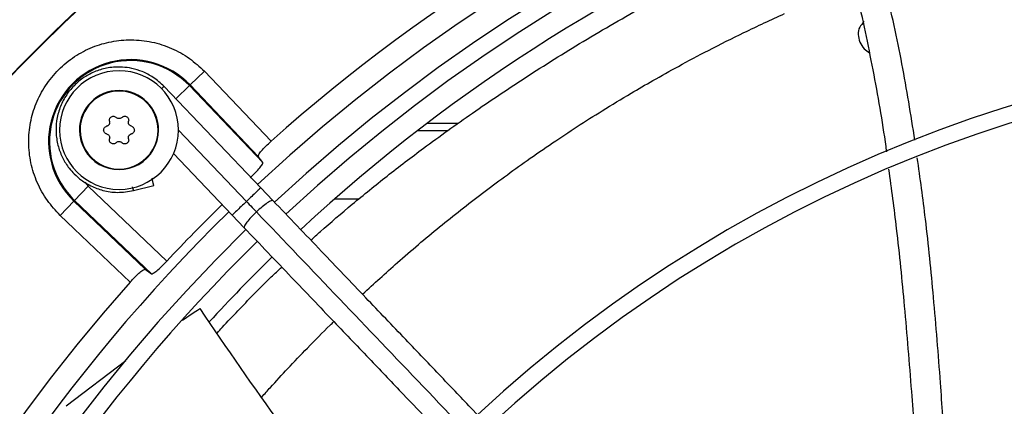
# Model space of a CAD drawing. Units: inches. Extents: x 0.1 to 11, y 0.5 to 8.5.
# Drawn here: x 8.6 to 8.9, y 7.9 to 8 of the extents above; entities that cross this region are included whole.
import ezdxf

# ---------------------------------------------------------------- set-up
doc = ezdxf.new("R2010")
doc.units = ezdxf.units.IN
doc.header["$MEASUREMENT"] = 0

msp = doc.modelspace()

# ---------------------------------------------------------------- linework, layer by layer
at = {"linetype": 'Continuous', "lineweight": 25}
for p, q in [((8.686657040610989, 7.988463074622707), (8.683608349042277, 7.985548719973291)), ((8.686657040610998, 7.988463074622715), (8.700885693397977, 7.973578553346842)), ((8.698685571617572, 7.963630478813187), (8.678057995052587, 7.985238644691743)), ((8.680555168366416, 7.982630074023849), (8.683464562721417, 7.985411269423393)), ((8.683464562721417, 7.985411269423393), (8.683608349042277, 7.985548719973291)), ((8.69911424511594, 7.969040216306208), (8.683464562721417, 7.985411269423393)), ((8.683608349042277, 7.985548719973291), (8.698154250658343, 7.970332326311651)), ((8.681124863873382, 7.975917077590211), (8.695634409671761, 7.9607177801137)), ((8.740672987686635, 7.977322281847536), (8.734036641937283, 7.977322281847536)), ((8.738490988712599, 7.975756203920147), (8.73199347820349, 7.975756203920147)), ((8.680055448229156, 7.970928424758295), (8.692583247725851, 7.957805081414221)), ((8.699114245115949, 7.969040216306199), (8.698154250831875, 7.970332326078181)), ((8.658998273334227, 7.960944980036211), (8.661912627983648, 7.963993671604817)), ((8.661204014822406, 7.964816850429932), (8.661912627983607, 7.963993671604856)), ((8.661912627983607, 7.963993671604856), (8.678651599932708, 7.947992282278367)), ((8.671552801025257, 7.963035777249157), (8.67589120948062, 7.964090960961408)), ((8.70127134853238, 7.960921779789682), (8.698685571617657, 7.963630478813173)), ((8.719535531921336, 7.961229895238869), (8.714396566035397, 7.961229895238869)), ((8.658860822784279, 7.960801193715384), (8.65594646813479, 7.957752502146723)), ((8.658860822784279, 7.960801193715384), (8.658998273334227, 7.960944980036211)), ((8.674077216445939, 7.946255292099258), (8.658860822784279, 7.960801193715384)), ((8.675369326451403, 7.945295297641691), (8.658998273334227, 7.960944980036211)), ((8.670830989410774, 7.943523849359634), (8.655946468134902, 7.957752502146618)), ((8.692583247725862, 7.957805081414266), (8.695169024640638, 7.955096382390761)), ((8.674077216445932, 7.946255292099264), (8.67536932645144, 7.945295297641692)), ((8.669899498666298, 7.926758075608965), (8.657195546208715, 7.917043145345649))]:
    msp.add_line(p, q, dxfattribs=at)
msp.add_circle((8.946858711797306, 7.697550830960315), 0.418307086614174, dxfattribs=at)
for centre, radius, start, end in [((8.946858711797306, 7.697550830960315), 0.4181973120136906, 90.00000000000024, 270.0000000000013), ((8.946858711797306, 7.697550830960315), 0.3697215564534524, 90.00000000000027, 131.7047773698204), ((8.946858711797306, 7.697550830960315), 0.3648479015362178, 44.33240276054529, 133.0069583068699), ((8.946858711797306, 7.697550830960315), 0.3596034870641198, 44.34264144357163, 132.997694993064), ((8.946858711797306, 7.697550830960315), 0.3560883014623207, 44.34935105708878, 132.9910751579861), ((8.946858711797306, 7.697550830960315), 0.3515185601800351, 111.1533102750252, 132.9823901714964), ((8.946858711797306, 7.697550830960315), 0.2969741864469944, 44.48443713499459, 132.8555245773231), ((8.670955826843281, 7.973453715914331), 0.0175035836668479, 43.70944539082833, 226.2905546089611), ((8.670955826843281, 7.973453715914331), 0.01730466871081409, 43.70944539093745, 226.2905546090458), ((8.946858711797306, 7.697550830960315), 0.293459000845195, 44.49434207021866, 132.8460520614999), ((8.668470215267213, 7.975939327490403), 0.01265466816647987, 0, 180), ((8.668470215267213, 7.975939327490403), 0.008436445444313989, 2.075017622329765e-09, 179.999999997925), ((8.668470215267213, 7.975939327490403), 0.008313429888184842, 1.689474700852571e-09, 179.9999999949316), ((8.668470215267213, 7.975939327490403), 0.01265466816647987, 180, 0), ((8.668470215267213, 7.975939327490403), 0.008436445444313989, 179.999999997925, 2.075017622329765e-09), ((8.668470215267213, 7.975939327490403), 0.008313429888184842, 179.9999999949316, 1.689474700852571e-09), ((8.946858711797306, 7.697550830960315), 0.3669550045892297, 134.3292138847581, 136.9618285202994), ((8.946858711797306, 7.697550830960315), 0.364847901536218, 134.333010265028, 180.0000000000014), ((8.946858711797306, 7.697550830960315), 0.3596034870641192, 134.3421875939786, 222.9972641126012), ((8.946858711797306, 7.697550830960315), 0.3560883014623197, 134.3494684448769, 180.0000000000014), ((8.946858711797306, 7.697550830960315), 0.3515185601800347, 134.3583019618343, 137.4948788684214), ((8.946858711797306, 7.697550830960315), 0.3697215564534536, 138.2952226301813, 221.7047773698211), ((8.946858711797306, 7.697550830960315), 0.2341166752539403, 44.70344532833012, 132.637506638727), ((8.946858711797306, 7.697550830960315), 0.2306014896521396, 44.71943161569687, 132.6219829297116)]:
    msp.add_arc(centre, radius, start, end, dxfattribs=at)
for points, knots in [([(8.83809756273005, 7.973796131762308), (8.83722744880859, 7.97921934965788), (8.835474697419643, 7.990143841801482), (8.831871577270812, 8.00647048382826), (8.828218689999359, 8.020393820663871), (8.825322348176707, 8.02865639398852), (8.824281454915882, 8.031625814525642)], [0, 0, 0, 0, 0.2774395222486323, 0.5588722303790088, 0.8414665979787643, 1, 1, 1, 1]), ([(8.832077093987136, 7.971296993173997), (8.83207275370693, 7.971330591894723), (8.831362693118825, 7.976827270971246), (8.829457486749579, 7.987753239954325), (8.826091690212259, 8.004023784722417), (8.82253361315389, 8.018035298243012), (8.819695687982836, 8.026451893740335), (8.81863324458986, 8.029602842316672)], [0, 0, 0, 0, 0.001705289756811242, 0.2789817684457786, 0.5558349140137854, 0.8337164539043804, 0.9999999999999999, 0.9999999999999999, 0.9999999999999999, 0.9999999999999999]), ([(8.709348326411975, 7.952460840266823), (8.710028054090474, 7.953079232050048), (8.712762309421105, 7.955566759163015), (8.71822534187174, 7.960215079483437), (8.725574770070198, 7.966186499397423), (8.734112388504323, 7.972699623099031), (8.7439399991223, 7.979750399909732), (8.755313168819264, 7.98736411371421), (8.767594996070576, 7.995076705886524), (8.776214369024663, 8.000003302509242), (8.780648466422516, 8.002537710682715)], [0, 0, 0, 0, 0.0353772786591577, 0.1423077444345569, 0.2530277866529413, 0.3650874627658275, 0.5100988678523624, 0.6633967256972158, 0.8268398744729114, 1, 1, 1, 1]), ([(8.72035937721281, 7.940926348493091), (8.72282930466925, 7.943199445599897), (8.728207370968601, 7.94814892980981), (8.736669484566594, 7.955269112379663), (8.745872804588382, 7.962531956252811), (8.753974163075103, 7.968463773408057), (8.760771420512503, 7.973153165077102), (8.766108698521181, 7.976694048842682), (8.77168521515049, 7.980230157410516), (8.777066996213803, 7.983497956343063), (8.782485289203128, 7.986646116314176), (8.7879875168916, 7.989716533822682), (8.794473161902923, 7.993160748561243), (8.802061286012458, 7.996977404643336), (8.807434406681054, 7.999450239626708), (8.810313637740284, 8.000775328662971)], [0, 0, 0, 0, 0.09330230013477912, 0.2031581756373524, 0.3104795860214165, 0.418888602494479, 0.4790239598915731, 0.536037794822838, 0.5933935896417697, 0.6586749758245813, 0.7073348527131416, 0.76417097852742, 0.8309170364048891, 0.909395498371196, 1, 1, 1, 1]), ([(8.827289097341826, 7.999058288335796), (8.826921539455258, 7.998679081588397), (8.826179564038114, 7.997913591049711), (8.82589441573458, 7.996342797538778), (8.826258473047002, 7.994743257812855), (8.827117901295784, 7.993330222496484), (8.828010587657845, 7.992679573217488), (8.828397503917225, 7.992397562876683)], [0, 0, 0, 0, 0.2187142065472357, 0.4415102234769243, 0.6574148418572345, 0.851513618286048, 0.9999999999999999, 0.9999999999999999, 0.9999999999999999, 0.9999999999999999]), ([(8.655946468134902, 7.957752502146617), (8.654984151735572, 7.958782232424634), (8.653026859248557, 7.960876640602882), (8.650920407969133, 7.96471005966762), (8.649560270823061, 7.968907273306391), (8.649091116537898, 7.973273276788276), (8.649486043757737, 7.977560090326461), (8.650696851712972, 7.981666635479456), (8.65270557999737, 7.985501518128188), (8.655490494750467, 7.988919048007258), (8.658908024629557, 7.991703962760332), (8.662742907278302, 7.993712691044702), (8.666849452431306, 7.994923498999907), (8.671136265969484, 7.995318426219723), (8.67550226945135, 7.994849271934546), (8.67969948309009, 7.993489134788469), (8.683532902154784, 7.991382683509049), (8.685627310332999, 7.989425391022039), (8.686657040610998, 7.988463074622714)], [0, 0, 0, 0, 0.06099538517972481, 0.1240608694169363, 0.1879940699802701, 0.2514904633281073, 0.3132974437697387, 0.3737131546185578, 0.4362130646067712, 0.5000000000009952, 0.5637869353952221, 0.6262868453834334, 0.6867025562322473, 0.7485095366737937, 0.8120059300213971, 0.8759391305843208, 0.9390046148209613, 0.9999999999999999, 0.9999999999999999, 0.9999999999999999, 0.9999999999999999]), ([(8.678057979636861, 7.985238629820094), (8.677323843964572, 7.98591490849311), (8.67593579099215, 7.987193569451431), (8.673547708651094, 7.988418228494575), (8.671314440206372, 7.98911140455669), (8.668865041337343, 7.989445676865509), (8.666254096587771, 7.989306243712558), (8.663490191816985, 7.988540964063434), (8.66100765164817, 7.987261850695138), (8.658816304387221, 7.985467690418217), (8.657041197305539, 7.983239628401703), (8.655774745900578, 7.980687147161784), (8.655073954370158, 7.977925310666847), (8.654971201830898, 7.975097283161779), (8.655446283190916, 7.972386895439876), (8.656258211243333, 7.970324364456568), (8.65710657539789, 7.968837948105898), (8.657907874558795, 7.967699407772193), (8.65900023636129, 7.966461809409364), (8.660524987996107, 7.965148730320539), (8.662559336188457, 7.963907616811427), (8.665136473843779, 7.962958294212708), (8.66824110589139, 7.96248789224895), (8.670408920550559, 7.962846594975509), (8.671552779259585, 7.963035866339641)], [0, 0, 0, 0, 0.05338340864573466, 0.1009336582403683, 0.1426435067191301, 0.1785066966178373, 0.2332134983550561, 0.2817707844026344, 0.331518749554445, 0.3821153108887512, 0.4327467918746068, 0.4833782636601728, 0.5340097350684126, 0.5846412142876055, 0.6342267683465633, 0.680756797000495, 0.7028803505490817, 0.7260416940026772, 0.7554150714370537, 0.7913131603771919, 0.8337292529283544, 0.8826554284706754, 0.9380825249368495, 1, 1, 1, 1]), ([(8.678057995052587, 7.985238644691743), (8.678030991476025, 7.985212866550922), (8.677992680615992, 7.985176294256785), (8.677649943109083, 7.984849110348382), (8.677548785626769, 7.984752543442919)], [0, 0, 0, 0, 0.7048543556688163, 1, 1, 1, 1]), ([(8.666443539750276, 7.977811605339789), (8.666426040773443, 7.977906292082856), (8.666391032066024, 7.978095723757384), (8.666463218413718, 7.978382413475885), (8.666619871425755, 7.978626841664565), (8.66684736149301, 7.97880285334226), (8.66711603634442, 7.978893867149903), (8.667397045527379, 7.978892074666962), (8.667661057711511, 7.978805396471726), (8.667796510567188, 7.978687647071094), (8.667862112845077, 7.978630618897987)], [0, 0, 0, 0, 0.1297254275963439, 0.2595305761179009, 0.3872085227685103, 0.5118826856188146, 0.6347402741041481, 0.7577270755263033, 0.8826628228915516, 1, 1, 1, 1]), ([(8.669078317689248, 7.978630618897954), (8.669007825656719, 7.978570004956576), (8.668866765163793, 7.978448711355835), (8.668592018200293, 7.978365436579356), (8.668312347223859, 7.978371973534315), (8.668054763999933, 7.978461784184886), (8.667924777093228, 7.978575701498887), (8.667862112845077, 7.978630618897987)], [0, 0, 0, 0, 0.2065320940236463, 0.4132881113367028, 0.6151209912047216, 0.8144570532027685, 1, 1, 1, 1]), ([(8.669078317689248, 7.978630618897954), (8.669151569325745, 7.978693116827948), (8.669298117614494, 7.978818151095152), (8.669582491367558, 7.978898980743502), (8.66987249889438, 7.978885529349827), (8.670138674512248, 7.978776523011314), (8.670351832207466, 7.97858935066845), (8.670490784463166, 7.97834509333584), (8.67054772503623, 7.978073112979867), (8.670513477491758, 7.977896932665554), (8.670496890784023, 7.977811605339828)], [0, 0, 0, 0, 0.1297254276032229, 0.2595305761274444, 0.3872085227808864, 0.511882685634915, 0.6347402741230118, 0.7577270755481516, 0.8826628229164991, 1, 1, 1, 1]), ([(8.665194161034506, 7.9759393274904), (8.665203151041776, 7.97603256949751), (8.66522112761377, 7.976219017806538), (8.665361480721828, 7.976466227689246), (8.665567985115123, 7.976663902580436), (8.665745387162064, 7.976726543967357), (8.665835437328239, 7.976758341048613)], [0, 0, 0, 0, 0.246798951641431, 0.4935033964891541, 0.7428997911737011, 1, 1, 1, 1]), ([(8.665835437328221, 7.975120313932263), (8.665744591487272, 7.97515250430522), (8.66556284397735, 7.97521690483327), (8.665352078288164, 7.975422741614736), (8.665217760424945, 7.975672681769), (8.665201695834426, 7.975854192996557), (8.665194161034506, 7.9759393274904)], [0, 0, 0, 0, 0.2594544992217872, 0.519068442529485, 0.774427922341867, 1, 1, 1, 1]), ([(8.666443539750276, 7.977811605339789), (8.666454139142573, 7.977767269757542), (8.666475636952454, 7.977677347817528), (8.66647941572109, 7.977537433034232), (8.666461296662378, 7.977396935087869), (8.666420110108897, 7.977262973260809), (8.666357274958676, 7.977137265708714), (8.66627650970298, 7.977025987240361), (8.666178598757982, 7.976928964151029), (8.666070778764801, 7.976852457265605), (8.665955309404998, 7.976793475089563), (8.665875694527289, 7.976770140277575), (8.665835437328239, 7.976758341048613)], [0, 0, 0, 0, 0.1018345778073127, 0.2065420669490344, 0.3084038022092686, 0.4133609433410317, 0.5128188192087989, 0.6152366410655505, 0.7135175961627799, 0.8145759685183345, 0.9062404872239541, 0.9999999999999999, 0.9999999999999999, 0.9999999999999999, 0.9999999999999999]), ([(8.671104993206052, 7.97675834104861), (8.671017253976734, 7.976789081968863), (8.670841680390716, 7.976850597138853), (8.670632188837017, 7.977046897600591), (8.67049801451785, 7.977292368248357), (8.670447001210754, 7.977560347189142), (8.670480663045332, 7.977729877809487), (8.670496890784023, 7.977811605339828)], [0, 0, 0, 0, 0.2065320940321574, 0.4132881113496041, 0.6151209912215339, 0.8144570532234408, 1, 1, 1, 1]), ([(8.671104993206052, 7.97675834104861), (8.671195839046996, 7.976726150675629), (8.671377586556902, 7.97666175014753), (8.671588352246106, 7.976455913366093), (8.671722670109336, 7.976205973211818), (8.671738734699856, 7.976024461984253), (8.671746269499778, 7.9759393274904)], [0, 0, 0, 0, 0.2594544992235362, 0.5190684425212395, 0.7744279223259479, 1, 1, 1, 1]), ([(8.671746269499778, 7.9759393274904), (8.671737279492508, 7.975846085483292), (8.671719302920515, 7.975659637174263), (8.671578949812453, 7.97541242729156), (8.67137244541918, 7.975214752400357), (8.671195043372238, 7.97515211101349), (8.671104993206068, 7.975120313932264)], [0, 0, 0, 0, 0.2467989516534295, 0.4935033965129981, 0.742899791209414, 1, 1, 1, 1]), ([(8.665835437328221, 7.975120313932263), (8.665923176557548, 7.975089573012037), (8.666098750143584, 7.9750280578421), (8.666308241697271, 7.974831757380342), (8.666442416016439, 7.974586286732579), (8.666493429323522, 7.974318307791807), (8.666459767488968, 7.974148777171473), (8.666443539750293, 7.974067049641143)], [0, 0, 0, 0, 0.2065320940326021, 0.4132881113588927, 0.6151209912389863, 0.8144570532479797, 1, 1, 1, 1]), ([(8.667862112845107, 7.973248036082921), (8.667788861208615, 7.973185538152919), (8.66764231291988, 7.973060503885698), (8.667357939166822, 7.972979674237314), (8.667067931639997, 7.97299312563096), (8.666801756022114, 7.973102131969437), (8.666588598326877, 7.973289304312281), (8.66644964607115, 7.973533561644875), (8.666392705498044, 7.973805542000931), (8.666426953042537, 7.97398172231533), (8.666443539750293, 7.974067049641143)], [0, 0, 0, 0, 0.1297254275891037, 0.2595305760990033, 0.3872085227384968, 0.5118826855775069, 0.6347402740508169, 0.7577270754602224, 0.8826628228117877, 1, 1, 1, 1]), ([(8.670496890784003, 7.974067049641102), (8.67051438976084, 7.973972362898033), (8.67054939846826, 7.973782931223503), (8.670477212120604, 7.973496241504995), (8.670320559108584, 7.973251813316297), (8.670093069041348, 7.973075801638578), (8.66982439418994, 7.972984787830915), (8.66954338500699, 7.972986580313836), (8.669279372822773, 7.973073258509037), (8.669143919967116, 7.973191007909776), (8.669078317689214, 7.973248036082953)], [0, 0, 0, 0, 0.1297254275889568, 0.2595305761017844, 0.3872085227439429, 0.5118826855862669, 0.634740274062309, 0.7577270754748321, 0.8826628228297291, 1, 1, 1, 1]), ([(8.670496890784003, 7.974067049641102), (8.670486291391713, 7.974111385223351), (8.670464793581843, 7.974201307163368), (8.67046101481319, 7.974341221946664), (8.670479133871897, 7.974481719893029), (8.670520320425371, 7.974615681720091), (8.670583155575585, 7.97474138927219), (8.670663920831277, 7.974852667740548), (8.670761831776268, 7.974949690829887), (8.670869651769458, 7.975026197715314), (8.670985121129265, 7.975085179891392), (8.671064736007004, 7.975108514703327), (8.671104993206068, 7.975120313932264)], [0, 0, 0, 0, 0.1018345778050984, 0.2065420669432319, 0.3084038022004277, 0.4133609433281901, 0.512818819193038, 0.6152366410462689, 0.7135175961401623, 0.8145759684922091, 0.9062404872123064, 1, 1, 1, 1]), ([(8.667862112845107, 7.973248036082921), (8.667932604877631, 7.973308650024307), (8.668073665370544, 7.973429943625065), (8.668348412334037, 7.973513218401578), (8.66862808331047, 7.973506681446641), (8.668885666534427, 7.973416870796128), (8.669015653441088, 7.973302953482076), (8.669078317689214, 7.973248036082953)], [0, 0, 0, 0, 0.2065320940267542, 0.4132881113428574, 0.6151209912131144, 0.8144570532120252, 0.9999999999999999, 0.9999999999999999, 0.9999999999999999, 0.9999999999999999]), ([(8.698154250658343, 7.970332326311651), (8.698154285097214, 7.970436692454967), (8.69815435370369, 7.97064460266691), (8.698751545168196, 7.971449068599014), (8.699691498450756, 7.972475852781996), (8.700491890750461, 7.973214922263939), (8.700885693397977, 7.973578553346842)], [0, 0, 0, 0, 0.2527954369526172, 0.5035996464423796, 0.7557650497999916, 1, 1, 1, 1]), ([(8.844494806050854, 7.908036674727783), (8.84418442082959, 7.912709272041123), (8.843469454805511, 7.923472504612693), (8.842144982224346, 7.939775706620743), (8.84057383396436, 7.955780593727548), (8.839204725087725, 7.965690297603096), (8.838602219016481, 7.970051277837126)], [0, 0, 0, 0, 0.2257145059607196, 0.5199287590002283, 0.788734232705809, 1, 1, 1, 1]), ([(8.69641726047925, 7.965757942824908), (8.696804514511179, 7.966130408111075), (8.697590383120673, 7.966886265384052), (8.698519881770626, 7.967922254077751), (8.699114145674232, 7.968728201692632), (8.6991142118813, 7.96893593721939), (8.699114245115926, 7.969040216306212)], [0, 0, 0, 0, 0.2447847437751836, 0.4967505315729642, 0.7473788146411084, 1, 1, 1, 1]), ([(8.838530111587142, 7.90483559874955), (8.838164007954864, 7.909958406303576), (8.837364208878538, 7.921149818758122), (8.835980019793091, 7.937844038788941), (8.834432310267465, 7.953651352924151), (8.83312177876673, 7.963389185377708), (8.832553298228484, 7.967613248844638)], [0, 0, 0, 0, 0.2443029158865443, 0.5337102100166772, 0.7977334610895546, 1, 1, 1, 1]), ([(8.675889179054407, 7.964099309098343), (8.67588986229956, 7.964096499922539), (8.675892562665592, 7.964085397314824), (8.67588520507865, 7.96411564817733), (8.675868808260562, 7.964183064015351), (8.67583713180677, 7.9643133023742), (8.675792611888108, 7.964496346889879), (8.675739440695109, 7.964714961289056), (8.675674193271488, 7.964983227346471), (8.675597887530508, 7.965296959891825), (8.675545093858116, 7.965514022107652), (8.675510266335605, 7.96565721614712), (8.675497496529253, 7.965709719455509)], [0, 0, 0, 0, 0.03158044010532596, 0.12481427387482, 0.2148027798354495, 0.3978093503035425, 0.4910593475878304, 0.5811236919396278, 0.7642907059077695, 0.8576137739371429, 0.9477928832434253, 1, 1, 1, 1]), ([(8.671552779259585, 7.963035866339641), (8.671542344062003, 7.96307877085843), (8.671525932404538, 7.96314624770883), (8.671399263625123, 7.963667048870944), (8.67135313599418, 7.963856703527065)], [0, 0, 0, 0, 0.635840566577308, 1, 1, 1, 1]), ([(8.698685571617663, 7.96363047881317), (8.698635965605186, 7.963583123946164), (8.6985367536964, 7.96348841432305), (8.697794455762041, 7.962779802238191), (8.696785938556884, 7.961817052045342), (8.696018253045722, 7.961084204484458), (8.695634409671761, 7.9607177801137)], [0, 0, 0, 0, 0.259870411683334, 0.5197402147982054, 0.7598697205443533, 0.9999999999999999, 0.9999999999999999, 0.9999999999999999, 0.9999999999999999]), ([(8.695634409671761, 7.960717780113698), (8.695250566297796, 7.960351355742969), (8.694482880786612, 7.959618508182126), (8.693474363581497, 7.958655757989223), (8.692732065647128, 7.957947145904312), (8.692632853738326, 7.957852436281261), (8.69258324772584, 7.957805081414287)], [0, 0, 0, 0, 0.2401302794496988, 0.4802597851991043, 0.7401295883171386, 0.9999999999999999, 0.9999999999999999, 0.9999999999999999, 0.9999999999999999]), ([(8.695634409671761, 7.9607177801137), (8.69603380588228, 7.96029939749175), (8.696747009210204, 7.959552290056925), (8.697453216642833, 7.958812511086696), (8.69776394558933, 7.958487010774126)], [0, 0, 0, 0, 0.5600032906198544, 1, 1, 1, 1]), ([(8.86918320950385, 7.785027760761026), (8.866862161952259, 7.787459145773639), (8.862416051714591, 7.792116614246821), (8.856074451905485, 7.798759679668405), (8.850415458518832, 7.804687689069745), (8.845519506832952, 7.809816383457485), (8.841377991639392, 7.814154777112639), (8.833400441120569, 7.822511562718146), (8.821734764294476, 7.834731799988821), (8.806170204791004, 7.851036264185884), (8.793920588102102, 7.863868200527465), (8.78455736128065, 7.873676534418633), (8.778133846200054, 7.880405409182371), (8.77186871550008, 7.886968370322653), (8.765860759020523, 7.893261931749599), (8.760067839995305, 7.899330233317792), (8.754685988124868, 7.904967926508911), (8.749291603348233, 7.910618748392849), (8.743551645660322, 7.916631570959108), (8.736867959110889, 7.923632985167195), (8.729263586550909, 7.93159885276001), (8.720745427458242, 7.940521946273834), (8.71131115162211, 7.95040470669253), (8.704720204330604, 7.957308973023735), (8.701271348532382, 7.960921779789698)], [0, 0, 0, 0, 0.04128058065818933, 0.07907550715860713, 0.1128200445130602, 0.1419776886718805, 0.1662129602778947, 0.1865436379794703, 0.2840104053514422, 0.3740021132468295, 0.4640027345489752, 0.5025675271575334, 0.5411771394877007, 0.5787406116351742, 0.6145262070988846, 0.6485880419809048, 0.6823525068484871, 0.7108283167254217, 0.7451545542134232, 0.7851495776715776, 0.8305896870644637, 0.8814976257782002, 0.9379910682998917, 0.9999999999999999, 0.9999999999999999, 0.9999999999999999, 0.9999999999999999]), ([(8.697763945589344, 7.958487010774146), (8.703661054002907, 7.952309566884801), (8.715484563757352, 7.93992399365789), (8.733331799337067, 7.921228340018453), (8.751168470866858, 7.902543752620423), (8.768807716091738, 7.884065976737004), (8.785857559844436, 7.866205621166298), (8.801829087907565, 7.849474842025439), (8.81653812424164, 7.834066570674693), (8.830015988120355, 7.819947998991763), (8.842651391208442, 7.806711936819902), (8.8545447587933, 7.794253184875982), (8.862253135033415, 7.786178369498344), (8.86599004733603, 7.78226381265964)], [0, 0, 0, 0, 0.1058059909436547, 0.2121375559459004, 0.3195188141450876, 0.4246774484232362, 0.5270209003093209, 0.62350089019774, 0.7091257490435031, 0.7887511529131132, 0.863154504173389, 0.9336592297803572, 1, 1, 1, 1]), ([(8.695169024640611, 7.955096382390804), (8.698529097608855, 7.951576578993981), (8.704889422185909, 7.944913898670429), (8.713897251229724, 7.935477857380207), (8.721825097092001, 7.927173139280537), (8.72867265405677, 7.920000064620486), (8.734475114024464, 7.913921768554489), (8.739558108664795, 7.908597139604455), (8.74430088917715, 7.903628897808684), (8.752505079463372, 7.895034698483075), (8.764307018970154, 7.882671720905668), (8.77779465531509, 7.868542912195096), (8.789470178723075, 7.85631236025771), (8.799218200614064, 7.846100938991541), (8.808759014804787, 7.836106575620714), (8.816321260138835, 7.828184837888838), (8.821922963393881, 7.822316842065101), (8.826109665007497, 7.817931113927537), (8.831079492834888, 7.812725031490103), (8.83733806216046, 7.806168943637372), (8.844899030561075, 7.798248543541522), (8.853649541730844, 7.78908205244732), (8.85983707898652, 7.782600373371796), (8.86308088561205, 7.779202363362169)], [0, 0, 0, 0, 0.06041315847253059, 0.1143568310098665, 0.1617605271647513, 0.2026756603610256, 0.2371488224261185, 0.2657542524996256, 0.2937335080173346, 0.32207834345906, 0.4126111114194948, 0.5048223411673856, 0.5630474061369843, 0.6210308461880268, 0.6787283696915924, 0.7331602544486295, 0.7557972189762167, 0.7785243726521868, 0.8077336050893131, 0.8443010192606372, 0.8899500312370805, 0.942306477834147, 1, 1, 1, 1]), ([(8.675369326451403, 7.945295297641691), (8.67547360551383, 7.945295330931408), (8.675681340991991, 7.945295397248224), (8.676487293927487, 7.945889663987777), (8.677523283431968, 7.946819168869254), (8.67827914139002, 7.947605036225971), (8.678651599932707, 7.947992282278367)], [0, 0, 0, 0, 0.2526211893781717, 0.5032494764338254, 0.755219913853677, 1, 1, 1, 1]), ([(8.689390550510007, 7.932667010525291), (8.689750185709917, 7.933063496023185), (8.69134249176553, 7.934818958946218), (8.693823668964958, 7.937443845557286), (8.697167934879872, 7.940913586378368), (8.700173181704292, 7.94393709038575), (8.702390942563358, 7.946028694769741), (8.703145697703524, 7.946740515953509)], [0, 0, 0, 0, 0.07433952031652544, 0.3291426100698759, 0.5871162955133389, 0.8594861583119713, 0.9999999999999999, 0.9999999999999999, 0.9999999999999999, 0.9999999999999999]), ([(8.670830989410774, 7.943523849359634), (8.67119461388255, 7.943917643711457), (8.671933683623386, 7.944718033982561), (8.672960468015665, 7.945657993946045), (8.67376493986855, 7.946255188778447), (8.673972850236952, 7.946255257568334), (8.674077216445962, 7.94625529209927)], [0, 0, 0, 0, 0.2442302262625851, 0.4963999511531232, 0.7472043921614627, 1, 1, 1, 1]), ([(8.685767591734857, 7.937866669875358), (8.685701015928418, 7.93782299762357), (8.685504616494367, 7.937694163952695), (8.684859116541196, 7.937269312291235), (8.68365395976335, 7.936474979850789), (8.682587385829088, 7.935746952337566), (8.681966191764943, 7.935322934503246)], [0, 0, 0, 0, 0.05230827615263993, 0.1543100471798401, 0.5074531995171494, 1, 1, 1, 1]), ([(8.720663852504028, 7.889882298880772), (8.714742361013563, 7.89751022016689), (8.702632972483995, 7.913109239886043), (8.691471237915874, 7.929494038593334), (8.68576759201198, 7.937866670056895)], [0, 0, 0, 0, 0.4890000412494994, 1, 1, 1, 1]), ([(8.698897155044568, 7.91902315926168), (8.699504829096325, 7.919705616719586), (8.701319580864599, 7.921743700911144), (8.704547130501787, 7.925228734587673), (8.708791767628867, 7.929661539291139), (8.712070845404673, 7.933009076964479), (8.713993110172131, 7.934855242735646), (8.714253175854678, 7.93510501288672)], [0, 0, 0, 0, 0.1242991374486213, 0.3712057127130642, 0.6428968096301976, 0.9516870482591452, 1, 1, 1, 1])]:
    msp.add_open_spline(points, degree=3, knots=knots, dxfattribs=at)
for points in [[(8.701271348532382, 7.960921779789698), (8.701165700297965, 7.960940623840111), (8.700954403829133, 7.960978311940939), (8.700098016878307, 7.960462729895939), (8.698983965373309, 7.95961047295083), (8.698170618850666, 7.958861498166372), (8.697763945589346, 7.958487010774145)], [(8.697763945589346, 7.958487010774146), (8.69737098836753, 7.958098155312256), (8.696585073923895, 7.957320444388471), (8.695682033161946, 7.956247145716766), (8.695127262514633, 7.955415609197182), (8.695155103931944, 7.955202791326273), (8.6951690246406, 7.955096382390816)]]:
    msp.add_open_spline(points, degree=3, dxfattribs=at)

doc.saveas('drawing.dxf')
